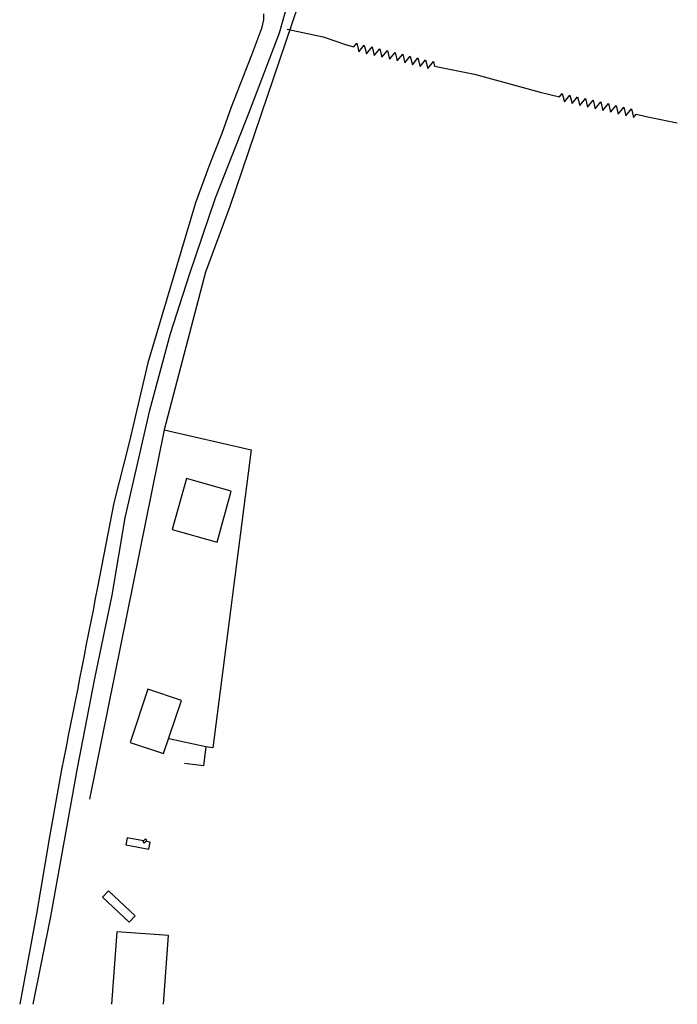
# Model space of a CAD drawing. Extents: x 541688 to 547200, y 6696302 to 6700000.
# Drawn here: x 547033 to 547200, y 6698000 to 6698249 of the extents above; entities that cross this region are included whole.
import ezdxf

# ---------------------------------------------------------------- set-up
doc = ezdxf.new("R2010")
doc.units = 0
doc.header["$LTSCALE"] = 35
doc.header["$MEASUREMENT"] = 0
for name, color, linetype in [('CERCA', 3, 'CONTINUOUS'), ('EDIF', 6, 'CONTINUOUS'), ('EDIF-EC', 134, 'CONTINUOUS'), ('EDIF-NOV', 230, 'CONTINUOUS'), ('ESTR-SEC', 34, 'CONTINUOUS'), ('HIDRO', 5, 'CONTINUOUS')]:
    doc.layers.add(name, color=color, linetype=linetype)

msp = doc.modelspace()

# ---------------------------------------------------------------- linework, layer by layer
at = {"layer": 'CERCA'}
for points in [[(547200, 6698326.74), (547141.26, 6698274.1), (547118.66, 6698304.57), (547110.33, 6698271.85), (547086.66, 6698202.09), (547080.55, 6698185.48), (547070.03, 6698145.5), (547051.13, 6698051.95)], [(547200, 6698326.74), (547141.26, 6698274.1), (547118.66, 6698304.57), (547110.33, 6698271.85), (547086.66, 6698202.09), (547080.55, 6698185.48), (547070.03, 6698145.5), (547051.13, 6698051.95)], [(547070.03, 6698145.5), (547092.12, 6698140.46), (547082.36, 6698065), (547080.58, 6698065.23), (547071.19, 6698067.28)], [(547070.03, 6698145.5), (547092.12, 6698140.46), (547082.36, 6698065), (547080.58, 6698065.23), (547071.19, 6698067.28)], [(547080.58, 6698065.23), (547079.99, 6698060.44), (547075.2, 6698061.03)], [(547080.58, 6698065.23), (547079.99, 6698060.44), (547075.2, 6698061.03)]]:
    msp.add_lwpolyline(points, dxfattribs=at)
at = {"layer": 'EDIF'}
msp.add_lwpolyline([(547069.88, 6698063.5), (547074.4, 6698077), (547065.94, 6698079.83), (547061.41, 6698066.34)], close=True, dxfattribs=at)
msp.add_lwpolyline([(547069.88, 6698063.5), (547074.4, 6698077), (547065.94, 6698079.83), (547061.41, 6698066.34)], close=True, dxfattribs=at)
msp.add_lwpolyline([(547069.84, 6698000), (547071.12, 6698017.44), (547058.08, 6698018.4), (547056.72, 6698000)], dxfattribs=at)
msp.add_lwpolyline([(547069.84, 6698000), (547071.12, 6698017.44), (547058.08, 6698018.4), (547056.72, 6698000)], dxfattribs=at)
at = {"layer": 'EDIF-EC'}
msp.add_lwpolyline([(547064.81, 6698041.39), (547060.68, 6698042.19), (547060.34, 6698040.4), (547066.16, 6698039.28), (547066.51, 6698041.07), (547065.41, 6698041.28)], dxfattribs=at)
msp.add_lwpolyline([(547064.81, 6698041.39), (547060.68, 6698042.19), (547060.34, 6698040.4), (547066.16, 6698039.28), (547066.51, 6698041.07), (547065.41, 6698041.28)], dxfattribs=at)
at = {"layer": 'EDIF-NOV'}
for points in [[(547075.68, 6698133.17), (547072.1, 6698120.26), (547083.43, 6698117.11), (547087.02, 6698130.02)], [(547075.68, 6698133.17), (547072.1, 6698120.26), (547083.43, 6698117.11), (547087.02, 6698130.02)], [(547064.65, 6698041.22), (547065.02, 6698040.86), (547065.69, 6698041.56), (547065.31, 6698041.92)], [(547064.65, 6698041.22), (547065.02, 6698040.86), (547065.69, 6698041.56), (547065.31, 6698041.92)], [(547055.98, 6698028.75), (547062.69, 6698022.37), (547061.18, 6698020.78), (547054.47, 6698027.17)], [(547055.98, 6698028.75), (547062.69, 6698022.37), (547061.18, 6698020.78), (547054.47, 6698027.17)]]:
    msp.add_lwpolyline(points, close=True, dxfattribs=at)
at = {"layer": 'ESTR-SEC'}
msp.add_lwpolyline([(547036.9, 6698000), (547041.33, 6698022.21), (547048.1, 6698059.84), (547052.46, 6698082.53), (547056.9, 6698103.66), (547060.18, 6698123.24), (547066.4, 6698150.49), (547071.67, 6698169.94), (547076.43, 6698184.91), (547083.06, 6698204.29), (547091.64, 6698226.16), (547099.26, 6698246.11), (547102.06, 6698256.07)], dxfattribs=at)
msp.add_lwpolyline([(547036.9, 6698000), (547041.33, 6698022.21), (547048.1, 6698059.84), (547052.46, 6698082.53), (547056.9, 6698103.66), (547060.18, 6698123.24), (547066.4, 6698150.49), (547071.67, 6698169.94), (547076.43, 6698184.91), (547083.06, 6698204.29), (547091.64, 6698226.16), (547099.26, 6698246.11), (547102.06, 6698256.07)], dxfattribs=at)
msp.add_lwpolyline([(547095.17, 6698250.89), (547095.19, 6698249.41), (547094.67, 6698247.17), (547092.17, 6698240.46), (547087.02, 6698227.28), (547084.67, 6698220.63), (547081.58, 6698212.91), (547078.01, 6698203), (547065.89, 6698162.52), (547061.28, 6698142.64), (547057.31, 6698127.06), (547053.16, 6698105.65, -0.000812), (547044.06, 6698059.44), (547041, 6698042.4), (547037.75, 6698022.9), (547033.46, 6698000)], format="xyb", dxfattribs=at)
msp.add_lwpolyline([(547095.17, 6698250.89), (547095.19, 6698249.41), (547094.67, 6698247.17), (547092.17, 6698240.46), (547087.02, 6698227.28), (547084.67, 6698220.63), (547081.58, 6698212.91), (547078.01, 6698203), (547065.89, 6698162.52), (547061.28, 6698142.64), (547057.31, 6698127.06), (547053.16, 6698105.65, -0.000812), (547044.06, 6698059.44), (547041, 6698042.4), (547037.75, 6698022.9), (547033.46, 6698000)], format="xyb", dxfattribs=at)
at = {"layer": 'HIDRO'}
for points in [[(547101.23, 6698247.06), (547110.3, 6698245.04), (547116.23, 6698243.04), (547118.08, 6698242.58)], [(547101.23, 6698247.06), (547110.3, 6698245.04), (547116.23, 6698243.04), (547118.08, 6698242.58)], [(547118.08, 6698242.58), (547118.8, 6698243.44), (547119.31, 6698241.26), (547120.74, 6698242.98), (547121.26, 6698240.81), (547122.69, 6698242.53), (547123.21, 6698240.35), (547124.64, 6698242.07), (547125.15, 6698239.89), (547126.58, 6698241.61), (547127.1, 6698239.44), (547128.53, 6698241.15), (547129.05, 6698238.98), (547130.48, 6698240.7), (547130.99, 6698238.52), (547130.99, 6698238.52), (547132.38, 6698240.18), (547132.9, 6698238.01), (547134.33, 6698239.73), (547134.84, 6698237.55), (547136.27, 6698239.27), (547136.79, 6698237.09), (547138.22, 6698238.81), (547138.49, 6698237.68)], [(547118.08, 6698242.58), (547118.8, 6698243.44), (547119.31, 6698241.26), (547120.74, 6698242.98), (547121.26, 6698240.81), (547122.69, 6698242.53), (547123.21, 6698240.35), (547124.64, 6698242.07), (547125.15, 6698239.89), (547126.58, 6698241.61), (547127.1, 6698239.44), (547128.53, 6698241.15), (547129.05, 6698238.98), (547130.48, 6698240.7), (547130.99, 6698238.52), (547130.99, 6698238.52), (547132.38, 6698240.18), (547132.9, 6698238.01), (547134.33, 6698239.73), (547134.84, 6698237.55), (547136.27, 6698239.27), (547136.79, 6698237.09), (547138.22, 6698238.81), (547138.49, 6698237.68)], [(547138.49, 6698237.68), (547148.67, 6698235.6), (547165.26, 6698231.09), (547170.15, 6698229.88)], [(547138.49, 6698237.68), (547148.67, 6698235.6), (547165.26, 6698231.09), (547170.15, 6698229.88)], [(547170.15, 6698229.88), (547170.85, 6698230.75), (547171.4, 6698228.58), (547172.81, 6698230.31), (547173.35, 6698228.15), (547174.76, 6698229.88), (547175.3, 6698227.71), (547176.71, 6698229.45), (547177.26, 6698227.28), (547178.67, 6698229.02), (547179.21, 6698226.85), (547180.62, 6698228.59), (547181.16, 6698226.42), (547182.57, 6698228.16), (547183.12, 6698225.99), (547183.12, 6698225.99), (547184.48, 6698227.67), (547185.02, 6698225.5), (547186.43, 6698227.24), (547186.98, 6698225.07), (547188.39, 6698226.81), (547188.93, 6698224.64), (547189.59, 6698225.46)], [(547170.15, 6698229.88), (547170.85, 6698230.75), (547171.4, 6698228.58), (547172.81, 6698230.31), (547173.35, 6698228.15), (547174.76, 6698229.88), (547175.3, 6698227.71), (547176.71, 6698229.45), (547177.26, 6698227.28), (547178.67, 6698229.02), (547179.21, 6698226.85), (547180.62, 6698228.59), (547181.16, 6698226.42), (547182.57, 6698228.16), (547183.12, 6698225.99), (547183.12, 6698225.99), (547184.48, 6698227.67), (547185.02, 6698225.5), (547186.43, 6698227.24), (547186.98, 6698225.07), (547188.39, 6698226.81), (547188.93, 6698224.64), (547189.59, 6698225.46)], [(547189.59, 6698225.46), (547193.26, 6698224.66), (547200, 6698223.26)], [(547189.59, 6698225.46), (547193.26, 6698224.66), (547200, 6698223.26)]]:
    msp.add_lwpolyline(points, dxfattribs=at)

doc.saveas('drawing.dxf')
